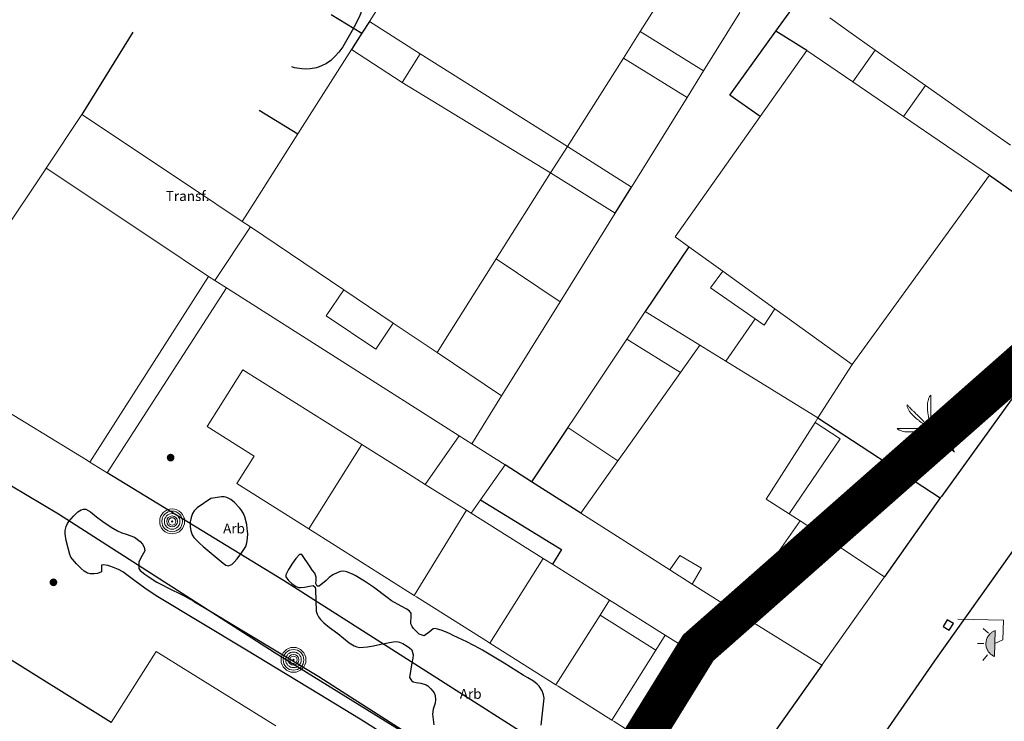
# Model space of a CAD drawing. Units: millimetres. Extents: x 596142 to 596937, y 4433820 to 4434679.
# Drawn here: x 596297 to 596347, y 4434065 to 4434100 of the extents above; entities that cross this region are included whole.
import ezdxf
from ezdxf.enums import TextEntityAlignment as Align

# ---------------------------------------------------------------- set-up
doc = ezdxf.new("R2010")
doc.units = ezdxf.units.MM
doc.linetypes.add('DGN Style 2', pattern=[29.06096, 17.436576, -11.624384])
for name, color, linetype in [('Arbre Aïllat Lineal', 82, 'Continuous'), ('Arquetes i registres', 8, 'Continuous'), ('Enllumenat', 7, 'Continuous'), ('Escala Representativa', 7, 'Continuous'), ('Linia de Voravia', 7, 'Continuous'), ('Mur Paret', 7, 'Continuous'), ('Palmera', 74, 'Continuous')]:
    doc.layers.add(name, color=color, linetype=linetype)
for name, color, linetype, lineweight in [('Divisio Alçades', 1, 'Continuous', 0), ('Façana Edifici', 1, 'Continuous', 0), ('LIMITES_LIMITE_SERVICIO', 5, 'DGN Style 2', 80), ('Marquesina', 7, 'Continuous', 0), ('Nivel 5', 7, 'Continuous', 0), ('Nivel 58', 7, 'Continuous', 0), ('Punt Acotat Terreny', 7, 'Continuous', 0), ('Text Genèric', 7, 'Continuous', 0)]:
    doc.layers.add(name, color=color, linetype=linetype, lineweight=lineweight)
doc.styles.add('ROMANS', font='ROMANS.shx', dxfattribs={"height": 0.5})

# ---------------------------------------------------------------- blocks, each defined once
blk = doc.blocks.new('PALMER_1')
at = {"layer": 'Palmera', "color": 3, "linetype": 'Continuous', "lineweight": 0}
blk.add_circle((0.005, 0), 0.167, dxfattribs=at)
for points, knots in [([(-0.02, 0.16), (-0.03, 0.203), (-0.04, 0.247), (-0.05, 0.29), (-0.061, 0.34), (-0.071, 0.39), (-0.08, 0.44), (-0.089, 0.493), (-0.092, 0.547), (-0.1, 0.6), (-0.109, 0.657), (-0.121, 0.713), (-0.13, 0.77), (-0.139, 0.826), (-0.15, 0.883), (-0.15, 0.94), (-0.15, 0.997), (-0.15, 1.053), (-0.15, 1.11), (-0.15, 1.17), (-0.15, 1.23), (-0.15, 1.29), (-0.15, 1.334), (-0.131, 1.377), (-0.12, 1.42), (-0.106, 1.474), (-0.088, 1.527), (-0.07, 1.58), (-0.056, 1.623), (0.016, 1.72), (0.02, 1.68), (0.024, 1.638), (0.01, 1.587), (0.01, 1.54), (0.01, 1.47), (0.008, 1.4), (0.01, 1.33), (0.011, 1.273), (0.019, 1.217), (0.02, 1.16), (0.022, 1.087), (0.008, 1.013), (0.01, 0.94), (0.011, 0.883), (0.02, 0.827), (0.02, 0.77), (0.02, 0.72), (0.02, 0.67), (0.02, 0.62), (0.02, 0.577), (0.02, 0.533), (0.02, 0.49), (0.02, 0.443), (0.02, 0.397), (0.02, 0.35), (0.02, 0.3), (0.042, 0.249), (0.03, 0.2), (0.027, 0.187), (0.023, 0.173), (0.02, 0.16)], [0, 0, 0, 0, 0.043041, 0.043041, 0.043041, 0.09239, 0.09239, 0.09239, 0.144409, 0.144409, 0.144409, 0.2001, 0.2001, 0.2001, 0.255321, 0.255321, 0.255321, 0.310164, 0.310164, 0.310164, 0.368233, 0.368233, 0.368233, 0.411274, 0.411274, 0.411274, 0.465353, 0.465353, 0.465353, 0.508755, 0.508755, 0.508755, 0.554035, 0.554035, 0.554035, 0.621783, 0.621783, 0.621783, 0.676721, 0.676721, 0.676721, 0.747767, 0.747767, 0.747767, 0.802705, 0.802705, 0.802705, 0.851096, 0.851096, 0.851096, 0.893035, 0.893035, 0.893035, 0.9382, 0.9382, 0.9382, 0.986699, 0.986699, 0.986699, 1, 1, 1, 1]), ([(-0.13, 0.1), (-0.17, 0.123), (-0.21, 0.147), (-0.25, 0.17), (-0.292, 0.194), (-0.33, 0.223), (-0.37, 0.25), (-0.414, 0.28), (-0.458, 0.309), (-0.5, 0.34), (-0.546, 0.374), (-0.586, 0.414), (-0.63, 0.45), (-0.676, 0.488), (-0.728, 0.518), (-0.77, 0.56), (-0.81, 0.6), (-0.85, 0.64), (-0.89, 0.68), (-0.93, 0.72), (-0.97, 0.76), (-1.01, 0.8), (-1.046, 0.836), (-1.064, 0.886), (-1.09, 0.93), (-1.115, 0.973), (-1.139, 1.016), (-1.16, 1.06), (-1.18, 1.102), (-1.189, 1.191), (-1.17, 1.2), (-1.153, 1.208), (-1.12, 1.13), (-1.09, 1.1), (-1.037, 1.047), (-0.985, 0.992), (-0.93, 0.94), (-0.89, 0.903), (-0.848, 0.868), (-0.81, 0.83), (-0.76, 0.78), (-0.71, 0.73), (-0.66, 0.68), (-0.617, 0.637), (-0.573, 0.593), (-0.53, 0.55), (-0.495, 0.515), (-0.455, 0.485), (-0.42, 0.45), (-0.388, 0.418), (-0.361, 0.382), (-0.33, 0.35), (-0.297, 0.316), (-0.264, 0.283), (-0.23, 0.25), (-0.198, 0.219), (-0.166, 0.187), (-0.13, 0.16), (-0.117, 0.15), (-0.103, 0.14), (-0.09, 0.13)], [0, 0, 0, 0, 0.044931, 0.044931, 0.044931, 0.091576, 0.091576, 0.091576, 0.142714, 0.142714, 0.142714, 0.197791, 0.197791, 0.197791, 0.255375, 0.255375, 0.255375, 0.310262, 0.310262, 0.310262, 0.365149, 0.365149, 0.365149, 0.414517, 0.414517, 0.414517, 0.46227, 0.46227, 0.46227, 0.507665, 0.507665, 0.507665, 0.549084, 0.549084, 0.549084, 0.622266, 0.622266, 0.622266, 0.674916, 0.674916, 0.674916, 0.743524, 0.743524, 0.743524, 0.802985, 0.802985, 0.802985, 0.851065, 0.851065, 0.851065, 0.894578, 0.894578, 0.894578, 0.940317, 0.940317, 0.940317, 0.983829, 0.983829, 0.983829, 1, 1, 1, 1]), ([(1.17, 1.2), (1.137, 1.177), (1.103, 1.153), (1.07, 1.13), (1.008, 1.086), (0.936, 1.058), (0.87, 1.02), (0.801, 0.98), (0.726, 0.946), (0.67, 0.89), (0.62, 0.84), (0.57, 0.79), (0.52, 0.74), (0.467, 0.687), (0.413, 0.633), (0.36, 0.58), (0.325, 0.545), (0.316, 0.492), (0.29, 0.45), (0.257, 0.396), (0.224, 0.343), (0.19, 0.29), (0.161, 0.246), (0.124, 0.207), (0.1, 0.16), (0.097, 0.153), (0.093, 0.147), (0.09, 0.14)], [0, 0, 0, 0, 0.079055, 0.079055, 0.079055, 0.226881, 0.226881, 0.226881, 0.381368, 0.381368, 0.381368, 0.518753, 0.518753, 0.518753, 0.665298, 0.665298, 0.665298, 0.760921, 0.760921, 0.760921, 0.883117, 0.883117, 0.883117, 0.985518, 0.985518, 0.985518, 1, 1, 1, 1]), ([(0.14, 0.11), (0.15, 0.123), (0.159, 0.137), (0.17, 0.15), (0.201, 0.186), (0.237, 0.217), (0.27, 0.25), (0.317, 0.297), (0.363, 0.343), (0.41, 0.39), (0.455, 0.435), (0.497, 0.483), (0.54, 0.53), (0.577, 0.57), (0.613, 0.61), (0.65, 0.65), (0.684, 0.687), (0.735, 0.704), (0.77, 0.74), (0.825, 0.795), (0.876, 0.854), (0.93, 0.91), (0.963, 0.944), (1.001, 0.973), (1.03, 1.01), (1.08, 1.073), (1.13, 1.137), (1.18, 1.2)], [0, 0, 0, 0, 0.033108, 0.033108, 0.033108, 0.126753, 0.126753, 0.126753, 0.257855, 0.257855, 0.257855, 0.384361, 0.384361, 0.384361, 0.492154, 0.492154, 0.492154, 0.591478, 0.591478, 0.591478, 0.746062, 0.746062, 0.746062, 0.839707, 0.839707, 0.839707, 1, 1, 1, 1]), ([(-0.17, -0.03), (-0.21, -0.037), (-0.25, -0.043), (-0.29, -0.05), (-0.336, -0.058), (-0.384, -0.062), (-0.43, -0.07), (-0.487, -0.08), (-0.543, -0.099), (-0.6, -0.11), (-0.656, -0.121), (-0.713, -0.131), (-0.77, -0.14), (-0.826, -0.149), (-0.883, -0.16), (-0.94, -0.16), (-0.993, -0.16), (-1.047, -0.16), (-1.1, -0.16), (-1.163, -0.16), (-1.227, -0.16), (-1.29, -0.16), (-1.339, -0.16), (-1.384, -0.135), (-1.43, -0.12), (-1.477, -0.105), (-1.523, -0.087), (-1.57, -0.07), (-1.61, -0.055), (-1.713, 0.01), (-1.67, 0.01), (-1.627, 0.01), (-1.583, 0.01), (-1.54, 0.01), (-1.47, 0.01), (-1.4, 0.01), (-1.33, 0.01), (-1.27, 0.01), (-1.21, 0.01), (-1.15, 0.01), (-1.08, 0.01), (-1.01, 0.01), (-0.94, 0.01), (-0.883, 0.01), (-0.827, 0.01), (-0.77, 0.01), (-0.717, 0.01), (-0.663, 0.01), (-0.61, 0.01), (-0.57, 0.01), (-0.53, 0.01), (-0.49, 0.01), (-0.44, 0.01), (-0.39, 0.01), (-0.34, 0.01), (-0.293, 0.01), (-0.244, 0.035), (-0.2, 0.02), (-0.19, 0.017), (-0.18, 0.013), (-0.17, 0.01)], [0, 0, 0, 0, 0.039811, 0.039811, 0.039811, 0.08609, 0.08609, 0.08609, 0.143241, 0.143241, 0.143241, 0.199732, 0.199732, 0.199732, 0.255747, 0.255747, 0.255747, 0.308106, 0.308106, 0.308106, 0.370283, 0.370283, 0.370283, 0.41793, 0.41793, 0.41793, 0.466578, 0.466578, 0.466578, 0.508486, 0.508486, 0.508486, 0.551028, 0.551028, 0.551028, 0.619749, 0.619749, 0.619749, 0.678653, 0.678653, 0.678653, 0.747374, 0.747374, 0.747374, 0.803006, 0.803006, 0.803006, 0.855365, 0.855365, 0.855365, 0.894634, 0.894634, 0.894634, 0.943721, 0.943721, 0.943721, 0.989652, 0.989652, 0.989652, 1, 1, 1, 1]), ([(1.67, 0.01), (1.633, 0.023), (1.597, 0.037), (1.56, 0.05), (1.491, 0.075), (1.422, 0.1), (1.35, 0.12), (1.272, 0.142), (1.191, 0.145), (1.11, 0.15), (1.037, 0.154), (0.964, 0.157), (0.89, 0.16), (0.816, 0.163), (0.742, 0.165), (0.67, 0.16), (0.618, 0.156), (0.572, 0.119), (0.52, 0.11), (0.463, 0.1), (0.407, 0.09), (0.35, 0.08), (0.297, 0.07), (0.244, 0.05), (0.19, 0.05), (0.18, 0.05), (0.17, 0.05), (0.16, 0.05)], [0, 0, 0, 0, 0.075806, 0.075806, 0.075806, 0.219171, 0.219171, 0.219171, 0.375818, 0.375818, 0.375818, 0.518449, 0.518449, 0.518449, 0.660934, 0.660934, 0.660934, 0.763337, 0.763337, 0.763337, 0.87514, 0.87514, 0.87514, 0.98057, 0.98057, 0.98057, 1, 1, 1, 1]), ([(0.17, -0.02), (0.187, -0.02), (0.203, -0.02), (0.22, -0.02), (0.267, -0.02), (0.313, -0.003), (0.36, 0), (0.433, 0.004), (0.507, -0.024), (0.58, -0.02), (0.637, -0.017), (0.693, 0.006), (0.75, 0.01), (0.806, 0.014), (0.863, 0.015), (0.92, 0.01), (0.971, 0.005), (1.019, -0.016), (1.07, -0.02), (1.15, -0.027), (1.23, -0.028), (1.31, -0.02), (1.354, -0.016), (1.396, -0.002), (1.44, 0), (1.523, 0.003), (1.607, 0.007), (1.69, 0.01)], [0, 0, 0, 0, 0.032687, 0.032687, 0.032687, 0.12514, 0.12514, 0.12514, 0.269557, 0.269557, 0.269557, 0.38241, 0.38241, 0.38241, 0.493546, 0.493546, 0.493546, 0.593549, 0.593549, 0.593549, 0.750447, 0.750447, 0.750447, 0.836434, 0.836434, 0.836434, 1, 1, 1, 1]), ([(-0.09, -0.14), (-0.117, -0.18), (-0.143, -0.22), (-0.17, -0.26), (-0.194, -0.296), (-0.226, -0.325), (-0.25, -0.36), (-0.283, -0.408), (-0.308, -0.461), (-0.34, -0.51), (-0.372, -0.558), (-0.405, -0.605), (-0.44, -0.65), (-0.478, -0.698), (-0.517, -0.745), (-0.56, -0.79), (-0.596, -0.828), (-0.633, -0.864), (-0.67, -0.9), (-0.716, -0.945), (-0.76, -0.989), (-0.81, -1.03), (-0.844, -1.058), (-0.882, -1.077), (-0.92, -1.1), (-0.962, -1.126), (-1.006, -1.149), (-1.05, -1.17), (-1.092, -1.19), (-1.195, -1.205), (-1.19, -1.18), (-1.186, -1.156), (-1.122, -1.122), (-1.09, -1.09), (-1.04, -1.04), (-0.99, -0.99), (-0.94, -0.94), (-0.9, -0.9), (-0.86, -0.86), (-0.82, -0.82), (-0.77, -0.77), (-0.72, -0.72), (-0.67, -0.67), (-0.627, -0.627), (-0.595, -0.572), (-0.55, -0.53), (-0.514, -0.496), (-0.477, -0.463), (-0.44, -0.43), (-0.407, -0.4), (-0.373, -0.37), (-0.34, -0.34), (-0.305, -0.308), (-0.283, -0.263), (-0.25, -0.23), (-0.217, -0.197), (-0.183, -0.163), (-0.15, -0.13), (-0.143, -0.123), (-0.137, -0.117), (-0.13, -0.11)], [0, 0, 0, 0, 0.046877, 0.046877, 0.046877, 0.088502, 0.088502, 0.088502, 0.145361, 0.145361, 0.145361, 0.201282, 0.201282, 0.201282, 0.261216, 0.261216, 0.261216, 0.311779, 0.311779, 0.311779, 0.373878, 0.373878, 0.373878, 0.416257, 0.416257, 0.416257, 0.464248, 0.464248, 0.464248, 0.509869, 0.509869, 0.509869, 0.553598, 0.553598, 0.553598, 0.622549, 0.622549, 0.622549, 0.677709, 0.677709, 0.677709, 0.74666, 0.74666, 0.74666, 0.806594, 0.806594, 0.806594, 0.854914, 0.854914, 0.854914, 0.898643, 0.898643, 0.898643, 0.944839, 0.944839, 0.944839, 0.990807, 0.990807, 0.990807, 1, 1, 1, 1]), ([(-0.01, -0.17), (-0.01, -0.187), (-0.01, -0.203), (-0.01, -0.22), (-0.01, -0.267), (-0.001, -0.313), (0, -0.36), (0.002, -0.43), (-0.013, -0.5), (-0.01, -0.57), (-0.007, -0.63), (-0.003, -0.69), (0, -0.75), (0.003, -0.803), (0.007, -0.857), (0.01, -0.91), (0.013, -0.964), (-0.008, -1.016), (-0.01, -1.07), (-0.013, -1.147), (-0.016, -1.224), (-0.01, -1.3), (-0.007, -1.343), (-0.003, -1.387), (0, -1.43), (0.007, -1.513), (0.013, -1.597), (0.02, -1.68)], [0, 0, 0, 0, 0.033034, 0.033034, 0.033034, 0.125763, 0.125763, 0.125763, 0.264661, 0.264661, 0.264661, 0.383766, 0.383766, 0.383766, 0.489679, 0.489679, 0.489679, 0.596209, 0.596209, 0.596209, 0.748164, 0.748164, 0.748164, 0.834305, 0.834305, 0.834305, 1, 1, 1, 1]), ([(0.02, -1.67), (0.033, -1.633), (0.047, -1.597), (0.06, -1.56), (0.086, -1.489), (0.096, -1.414), (0.11, -1.34), (0.126, -1.26), (0.142, -1.181), (0.15, -1.1), (0.157, -1.03), (0.158, -0.96), (0.16, -0.89), (0.163, -0.813), (0.164, -0.736), (0.16, -0.66), (0.157, -0.608), (0.118, -0.562), (0.11, -0.51), (0.101, -0.454), (0.113, -0.395), (0.1, -0.34), (0.089, -0.29), (0.076, -0.239), (0.06, -0.19), (0.057, -0.18), (0.053, -0.17), (0.05, -0.16)], [0, 0, 0, 0, 0.075932, 0.075932, 0.075932, 0.222291, 0.222291, 0.222291, 0.380134, 0.380134, 0.380134, 0.516521, 0.516521, 0.516521, 0.665728, 0.665728, 0.665728, 0.768301, 0.768301, 0.768301, 0.878776, 0.878776, 0.878776, 0.979485, 0.979485, 0.979485, 1, 1, 1, 1]), ([(0.11, -0.13), (0.123, -0.143), (0.137, -0.157), (0.15, -0.17), (0.183, -0.203), (0.217, -0.237), (0.25, -0.27), (0.3, -0.32), (0.35, -0.37), (0.4, -0.42), (0.442, -0.462), (0.498, -0.488), (0.54, -0.53), (0.579, -0.568), (0.615, -0.609), (0.65, -0.65), (0.684, -0.689), (0.715, -0.732), (0.75, -0.77), (0.801, -0.826), (0.855, -0.878), (0.91, -0.93), (0.946, -0.964), (0.981, -0.999), (1.02, -1.03), (1.083, -1.08), (1.147, -1.13), (1.21, -1.18)], [0, 0, 0, 0, 0.037114, 0.037114, 0.037114, 0.1299, 0.1299, 0.1299, 0.269079, 0.269079, 0.269079, 0.385893, 0.385893, 0.385893, 0.492698, 0.492698, 0.492698, 0.595183, 0.595183, 0.595183, 0.743641, 0.743641, 0.743641, 0.841176, 0.841176, 0.841176, 1, 1, 1, 1]), ([(1.2, -1.18), (1.183, -1.14), (1.167, -1.1), (1.15, -1.06), (1.12, -0.988), (1.074, -0.924), (1.03, -0.86), (0.985, -0.795), (0.939, -0.732), (0.89, -0.67), (0.846, -0.614), (0.799, -0.562), (0.75, -0.51), (0.698, -0.455), (0.642, -0.404), (0.58, -0.36), (0.536, -0.328), (0.484, -0.311), (0.44, -0.28), (0.395, -0.248), (0.355, -0.211), (0.31, -0.18), (0.264, -0.148), (0.22, -0.115), (0.17, -0.09), (0.163, -0.087), (0.157, -0.083), (0.15, -0.08)], [0, 0, 0, 0, 0.08373, 0.08373, 0.08373, 0.233952, 0.233952, 0.233952, 0.385959, 0.385959, 0.385959, 0.522891, 0.522891, 0.522891, 0.668913, 0.668913, 0.668913, 0.772767, 0.772767, 0.772767, 0.878403, 0.878403, 0.878403, 0.985598, 0.985598, 0.985598, 1, 1, 1, 1])]:
    blk.add_open_spline(points, degree=3, knots=knots, dxfattribs=at)
blk = doc.blocks.new('palmera_ports_1')
at = {"layer": 'Palmera', "color": 3, "linetype": 'Continuous', "lineweight": 0}
blk.add_blockref('PALMER_1', (-0.005, 0), dxfattribs=at)
blk = doc.blocks.new('farola_ports_7')
at = {"layer": 'Enllumenat', "linetype": 'Continuous', "lineweight": 0, "extrusion": (0, 0, -1)}
blk.add_hatch(color=2, dxfattribs=at).paths.add_polyline_path([(-1.863, -1.228), (-1.846, -1.888), (-1.836, -1.888), (-1.797, -1.867), (-1.777, -1.847), (-1.738, -1.826), (-1.708, -1.805), (-1.679, -1.784), (-1.649, -1.763), (-1.62, -1.743), (-1.6, -1.712), (-1.571, -1.681), (-1.542, -1.661), (-1.523, -1.62), (-1.503, -1.6), (-1.484, -1.559), (-1.465, -1.518), (-1.455, -1.498), (-1.446, -1.458), (-1.427, -1.417), (-1.428, -1.377), (-1.419, -1.347), (-1.41, -1.317), (-1.411, -1.277), (-1.412, -1.237), (-1.413, -1.197), (-1.414, -1.157), (-1.415, -1.117), (-1.426, -1.087), (-1.436, -1.057), (-1.447, -1.017), (-1.458, -0.977), (-1.479, -0.938), (-1.49, -0.918), (-1.511, -0.879), (-1.532, -0.839), (-1.552, -0.819), (-1.583, -0.78), (-1.604, -0.761), (-1.625, -0.731), (-1.655, -0.702), (-1.686, -0.683), (-1.716, -0.663), (-1.747, -0.644), (-1.777, -0.625), (-1.808, -0.605), (-1.849, -0.586), (-1.879, -0.577)])
at = {"layer": 'Enllumenat', "color": 7, "linetype": 'Continuous', "lineweight": 0, "flags": 128}
for points in [[(0, 0), (2.292, -0.056)], [(1.545, -0.699), (1.27, -0.472)], [(2.292, -0.056), (2.268, -1.047)], [(1.312, -1.234), (0.991, -1.226)], [(2.268, -1.047), (1.863, -1.228)], [(1.488, -1.799), (1.25, -2.094)]]:
    blk.add_lwpolyline(points, dxfattribs=at)
blk.add_lwpolyline([(1.863, -1.228), (1.846, -1.888), (1.836, -1.888), (1.797, -1.867), (1.777, -1.847), (1.738, -1.826), (1.708, -1.805), (1.679, -1.784), (1.649, -1.763), (1.62, -1.743), (1.6, -1.712), (1.571, -1.681), (1.542, -1.661), (1.523, -1.62), (1.503, -1.6), (1.484, -1.559), (1.465, -1.518), (1.455, -1.498), (1.446, -1.458), (1.427, -1.417), (1.428, -1.377), (1.419, -1.347), (1.41, -1.317), (1.411, -1.277), (1.412, -1.237), (1.413, -1.197), (1.414, -1.157), (1.415, -1.117), (1.426, -1.087), (1.436, -1.057), (1.447, -1.017), (1.458, -0.977), (1.479, -0.938), (1.49, -0.918), (1.511, -0.879), (1.532, -0.839), (1.552, -0.819), (1.583, -0.78), (1.604, -0.761), (1.625, -0.731), (1.655, -0.702), (1.686, -0.683), (1.716, -0.663), (1.747, -0.644), (1.777, -0.625), (1.808, -0.605), (1.849, -0.586), (1.879, -0.577)], close=True, dxfattribs=at)
blk = doc.blocks.new('POSTE')
at = {"layer": 'Nivel 58', "color": 7, "linetype": 'Continuous', "lineweight": 0}
for radius in [0.629, 0.521, 0.394, 0.273, 0.188, 0.034]:
    blk.add_circle((-0.002, 0.002), radius, dxfattribs=at)
blk = doc.blocks.new('COTA')
at = {"layer": 'Nivel 5', "linetype": 'Continuous', "lineweight": 0}
h = blk.add_hatch(color=7, dxfattribs=at)
edge = h.paths.add_edge_path()
edge.add_arc((0.001, -0.002), 0.195, 135, 495)

msp = doc.modelspace()

# ---------------------------------------------------------------- linework, layer by layer
at = {"layer": 'Arbre Aïllat Lineal', "flags": 128}
msp.add_lwpolyline([(596314.382, 4434102.457), (596314.654, 4434102.113), (596314.681, 4434102.004), (596314.662, 4434101.838), (596314.609, 4434101.672), (596314.541, 4434101.424), (596314.528, 4434101.237), (596314.471, 4434100.654), (596314.424, 4434100.531), (596314.242, 4434100.147), (596314.041, 4434099.774), (596313.571, 4434098.954), (596313.37, 4434098.671), (596313.19, 4434098.471), (596312.958, 4434098.266), (596312.741, 4434098.114), (596312.468, 4434097.975), (596312.233, 4434097.897), (596311.927, 4434097.84), (596311.678, 4434097.826), (596311.493, 4434097.834), (596311.133, 4434097.896), (596310.994, 4434097.942)], dxfattribs=at)
at = {"layer": 'Arquetes i registres', "flags": 128}
msp.add_lwpolyline([(596343.851, 4434069.698), (596344.16, 4434069.511), (596344.367, 4434069.853), (596344.058, 4434070.04), (596343.851, 4434069.698)], dxfattribs=at)
at = {"layer": 'Divisio Alçades', "flags": 128}
for points in [[(596328.569, 4434099.725), (596330.424, 4434102.647)], [(596327.734, 4434098.382), (596328.569, 4434099.725)], [(596328.569, 4434099.725), (596331.771, 4434097.734)], [(596340.431, 4434098.782), (596342.955, 4434096.994)], [(596317.477, 4434098.6), (596324.899, 4434093.916)], [(596324.899, 4434093.916), (596327.734, 4434098.382)], [(596330.935, 4434096.391), (596327.734, 4434098.382)], [(596339.296, 4434097.179), (596341.86, 4434095.431)], [(596324.049, 4434092.596), (596316.571, 4434097.154)], [(596298.608, 4434092.835), (596304.182, 4434089.109)], [(596321.31, 4434088.254), (596324.049, 4434092.596)], [(596308.909, 4434089.86), (596307.112, 4434087.161)], [(596308.499, 4434090.136), (596308.909, 4434089.86)], [(596308.909, 4434089.86), (596313.621, 4434086.688)], [(596304.182, 4434089.109), (596306.8, 4434087.359)], [(596318.958, 4434084.524), (596321.31, 4434088.254)], [(596321.31, 4434088.254), (596324.529, 4434086.089)], [(596306.8, 4434087.359), (596300.814, 4434078.001)], [(596307.112, 4434087.161), (596306.8, 4434087.359)], [(596332.732, 4434087.63), (596335.362, 4434085.735)], [(596307.693, 4434086.792), (596307.112, 4434087.161)], [(596316.11, 4434085.012), (596315.226, 4434083.699), (596312.737, 4434085.376), (596313.621, 4434086.688)], [(596313.621, 4434086.688), (596316.11, 4434085.012)], [(596335.362, 4434085.735), (596334.829, 4434084.9), (596334.362, 4434085.225)], [(596335.362, 4434085.735), (596339.27, 4434082.916)], [(596316.11, 4434085.012), (596318.326, 4434083.522)], [(596318.326, 4434083.522), (596318.958, 4434084.524)], [(596327.902, 4434084.199), (596330.607, 4434082.514)], [(596331.586, 4434083.891), (596330.607, 4434082.514)], [(596318.326, 4434083.522), (596321.573, 4434081.337)], [(596337.533, 4434080.225), (596332.884, 4434083.091)], [(596330.607, 4434082.514), (596327.792, 4434078.55)], [(596320.071, 4434078.921), (596319.434, 4434079.327)], [(596314.524, 4434078.883), (596311.852, 4434074.628)], [(596327.792, 4434078.55), (596327.443, 4434078.059)], [(596317.724, 4434076.875), (596319.803, 4434075.57)], [(596319.803, 4434075.57), (596317.174, 4434071.268)], [(596320.049, 4434075.416), (596319.803, 4434075.57)], [(596335.467, 4434073.36), (596336.636, 4434075.04)], [(596333.423, 4434070.422), (596335.467, 4434073.36)], [(596323.671, 4434073.14), (596320.985, 4434068.863)], [(596330.067, 4434072.558), (596330.571, 4434073.284), (596331.661, 4434072.654), (596331.191, 4434071.842)], [(596326.546, 4434070.282), (596327.022, 4434071.036)], [(596324.322, 4434066.758), (596326.546, 4434070.282)], [(596326.546, 4434070.282), (596329.355, 4434068.51)], [(596329.355, 4434068.51), (596329.834, 4434069.269)], [(596329.355, 4434068.51), (596327.132, 4434064.985)]]:
    msp.add_lwpolyline(points, dxfattribs=at)
at = {"layer": 'Escala Representativa', "flags": 128}
for points in [[(596336.975, 4434098.761), (596335.412, 4434099.737)], [(596334.627, 4434095.441), (596333.093, 4434096.516)], [(596320.521, 4434076.091), (596324.601, 4434073.594), (596324.142, 4434072.844)]]:
    msp.add_lwpolyline(points, dxfattribs=at)
at = {"layer": 'Façana Edifici', "flags": 128}
for points in [[(596317.619, 4434104.504), (596314.907, 4434100.231)], [(596331.771, 4434097.734), (596333.598, 4434100.672)], [(596314.907, 4434100.231), (596317.477, 4434098.6)], [(596338.137, 4434100.404), (596339.091, 4434099.729), (596340.431, 4434098.782)], [(596314.006, 4434098.812), (596311.305, 4434094.556)], [(596316.571, 4434097.154), (596314.006, 4434098.812)], [(596336.975, 4434098.761), (596334.627, 4434095.441)], [(596339.296, 4434097.179), (596336.975, 4434098.761)], [(596340.431, 4434098.782), (596339.296, 4434097.179)], [(596317.477, 4434098.6), (596316.571, 4434097.154)], [(596330.935, 4434096.391), (596331.771, 4434097.734)], [(596341.86, 4434095.431), (596342.955, 4434096.994)], [(596342.955, 4434096.994), (596345.139, 4434095.462), (596347.245, 4434093.986)], [(596328.126, 4434091.873), (596330.935, 4434096.391)], [(596300.411, 4434095.534), (596298.608, 4434092.835)], [(596305.882, 4434091.882), (596300.411, 4434095.534)], [(596334.627, 4434095.441), (596330.331, 4434089.364), (596331.021, 4434088.866)], [(596346.189, 4434092.48), (596341.86, 4434095.431)], [(596311.305, 4434094.556), (596309.148, 4434091.158)], [(596324.049, 4434092.596), (596324.899, 4434093.916)], [(596324.899, 4434093.916), (596328.126, 4434091.873)], [(596298.608, 4434092.835), (596298.48, 4434092.644), (596292.201, 4434083.254)], [(596327.302, 4434090.548), (596324.049, 4434092.596)], [(596339.27, 4434082.916), (596346.189, 4434092.48)], [(596308.499, 4434090.136), (596305.882, 4434091.882)], [(596309.148, 4434091.158), (596308.499, 4434090.136)], [(596324.529, 4434086.089), (596327.302, 4434090.548)], [(596331.021, 4434088.866), (596332.732, 4434087.63)], [(596332.732, 4434087.63), (596332.121, 4434086.784), (596334.362, 4434085.225)], [(596301.689, 4434077.455), (596307.693, 4434086.792)], [(596307.693, 4434086.792), (596319.434, 4434079.327)], [(596322.194, 4434082.335), (596324.529, 4434086.089)], [(596328.827, 4434085.592), (596327.902, 4434084.199)], [(596331.586, 4434083.891), (596328.827, 4434085.592)], [(596334.362, 4434085.225), (596332.884, 4434083.091)], [(596327.902, 4434084.199), (596327.865, 4434084.142), (596325.269, 4434080.256)], [(596332.884, 4434083.091), (596331.586, 4434083.891)], [(596337.533, 4434080.225), (596339.27, 4434082.916)], [(596314.524, 4434078.883), (596308.521, 4434082.654), (596306.722, 4434079.788), (596309.095, 4434078.298), (596308.227, 4434076.915), (596311.852, 4434074.628)], [(596321.573, 4434081.337), (596322.194, 4434082.335)], [(596295.054, 4434081.515), (596300.681, 4434078.084), (596300.814, 4434078.001)], [(596320.071, 4434078.921), (596321.573, 4434081.337)], [(596325.269, 4434080.256), (596324.927, 4434079.743)], [(596336.086, 4434075.39), (596334.924, 4434076.131), (596337.39, 4434080)], [(596337.39, 4434080), (596337.533, 4434080.225)], [(596319.434, 4434079.327), (596317.724, 4434076.875)], [(596324.927, 4434079.743), (596327.443, 4434078.059)], [(596317.724, 4434076.875), (596316.7, 4434077.518), (596314.524, 4434078.883)], [(596321.751, 4434077.853), (596320.071, 4434078.921)], [(596300.814, 4434078.001), (596301.689, 4434077.455)], [(596320.521, 4434076.091), (596321.751, 4434077.853)], [(596327.443, 4434078.059), (596325.574, 4434075.422)], [(596320.049, 4434075.416), (596320.521, 4434076.091)], [(596323.671, 4434073.14), (596320.049, 4434075.416)], [(596325.574, 4434075.422), (596330.067, 4434072.558)], [(596336.636, 4434075.04), (596336.086, 4434075.39)], [(596340.889, 4434072.205), (596336.636, 4434075.04)], [(596311.852, 4434074.628), (596317.174, 4434071.268)], [(596324.142, 4434072.844), (596323.671, 4434073.14)], [(596327.022, 4434071.036), (596324.142, 4434072.844)], [(596330.067, 4434072.558), (596331.191, 4434071.842)], [(596339.686, 4434070.507), (596340.889, 4434072.205)], [(596331.191, 4434071.842), (596331.27, 4434071.793), (596333.374, 4434070.453), (596333.423, 4434070.422)], [(596317.174, 4434071.268), (596317.282, 4434071.201), (596320.919, 4434068.906), (596320.985, 4434068.863)], [(596329.834, 4434069.269), (596329.698, 4434069.356), (596327.182, 4434070.936), (596327.022, 4434071.036)], [(596333.423, 4434070.422), (596337.737, 4434067.754)], [(596337.737, 4434067.754), (596339.686, 4434070.507)], [(596327.132, 4434064.985), (596327.256, 4434064.907), (596329.051, 4434063.774), (596331.757, 4434068.063), (596329.834, 4434069.269)], [(596310.194, 4434064.684), (596304.151, 4434068.444), (596301.886, 4434064.855)], [(596320.985, 4434068.863), (596324.322, 4434066.758)], [(596324.322, 4434066.758), (596324.438, 4434066.685), (596327.132, 4434064.985)]]:
    msp.add_lwpolyline(points, dxfattribs=at)
at = {"layer": 'LIMITES_LIMITE_SERVICIO', "ltscale": 0.6, "const_width": 2, "flags": 128}
msp.add_lwpolyline([(596230.751, 4433878.681), (596230.738, 4433878.659), (596230.738, 4433878.659), (596230.738, 4433878.659), (596230.878, 4433878.604), (596206.232, 4433893.549), (596211.455, 4433903.843), (596228.942, 4433927.164), (596247.096, 4433946.298), (596260.35, 4433960.269), (596264.588, 4433966.046), (596269.622, 4433972.947), (596269.622, 4433972.947), (596293.337, 4434005.459), (596299.907, 4434017.475), (596331.496, 4434068.629), (596363.981, 4434097.261), (596372.717, 4434125.755), (596373.175, 4434163.689), (596371.872, 4434200.51), (596358.617, 4434264.64), (596360.891, 4434282.055), (596364.296, 4434293.292), (596355.642, 4434316.633), (596352.617, 4434328.729), (596355.447, 4434422.46), (596370.863, 4434438.726), (596379.767, 4434463.012), (596383.335, 4434479.901), (596376.596, 4434482.856), (596391.05, 4434516.663), (596383.927, 4434519.95), (596380.6, 4434525.704), (596392.821, 4434542.535), (596409.646, 4434538.84), (596451.987, 4434534.903), (596456.739, 4434534.509), (596463.525, 4434534.698), (596479.827, 4434537.779), (596484.627, 4434538.651), (596495.627, 4434544.13), (596516.919, 4434566.143), (596549.357, 4434583.58), (596573.087, 4434616.429), (596585.296, 4434619.508), (596585.296, 4434619.508), (596585.296, 4434619.508), (596585.296, 4434619.508), (596585.296, 4434619.508)], dxfattribs=at)
at = {"layer": 'Linia de Voravia', "flags": 128}
for points in [[(596343.426, 4434067.978), (596352.29, 4434080.429)], [(596279.891, 4433978.634), (596294.711, 4433999.544), (596297.33, 4434003.224), (596316.581, 4434030.264), (596329.181, 4434047.834), (596329.282, 4434047.979), (596333.051, 4434053.394), (596333.768, 4434054.411), (596334.287, 4434055.134), (596335.123, 4434056.285), (596337.041, 4434058.924), (596337.616, 4434059.727), (596340.681, 4434064.004), (596340.786, 4434064.153), (596343.426, 4434067.978)]]:
    msp.add_lwpolyline(points, dxfattribs=at)
at = {"layer": 'Marquesina', "flags": 128}
msp.add_lwpolyline([(596337.39, 4434080), (596338.661, 4434079.164), (596336.086, 4434075.39)], dxfattribs=at)
at = {"layer": 'Mur Paret', "flags": 128}
for points in [[(596335.412, 4434099.737), (596336.624, 4434101.419)], [(596312.978, 4434100.586), (596314.527, 4434099.632)], [(596314.907, 4434100.231), (596314.527, 4434099.632)], [(596302.972, 4434099.691), (596300.411, 4434095.534)], [(596333.093, 4434096.516), (596335.412, 4434099.737)], [(596314.527, 4434099.632), (596314.006, 4434098.812)], [(596309.355, 4434095.757), (596311.305, 4434094.556)], [(596346.189, 4434092.48), (596352.328, 4434088.127)], [(596327.302, 4434090.548), (596328.126, 4434091.873)], [(596331.021, 4434088.866), (596328.827, 4434085.592)], [(596352.328, 4434088.127), (596343.767, 4434076.268), (596343.71, 4434076.188)], [(596337.533, 4434080.225), (596343.71, 4434076.188)], [(596324.927, 4434079.743), (596323.094, 4434076.999)], [(596326.683, 4434058.127), (596310.101, 4434068.394), (596299.231, 4434075.374), (596294.461, 4434078.194)], [(596323.094, 4434076.999), (596321.751, 4434077.853)], [(596337.737, 4434067.754), (596331.378, 4434058.774), (596310.577, 4434072.022), (596301.689, 4434077.455)], [(596325.574, 4434075.422), (596323.094, 4434076.999)], [(596343.71, 4434076.188), (596340.889, 4434072.205)], [(596301.886, 4434064.855), (596290.201, 4434072.134)]]:
    msp.add_lwpolyline(points, dxfattribs=at)
at = {"layer": 'Palmera', "flags": 128}
for points in [[(596306.911, 4434076.164), (596306.221, 4434075.684), (596306.077, 4434075.545), (596305.993, 4434075.412), (596305.913, 4434075.207), (596305.87, 4434074.981), (596305.865, 4434074.749), (596305.897, 4434074.524), (596305.968, 4434074.32), (596306.047, 4434074.188), (596306.335, 4434073.905), (596306.531, 4434073.734), (596307.539, 4434072.896), (596307.671, 4434072.804), (596307.777, 4434072.767), (596307.966, 4434072.833), (596308.075, 4434072.928), (596308.237, 4434073.116), (596308.481, 4434073.434), (596308.669, 4434073.747), (596308.73, 4434073.928), (596308.768, 4434074.156), (596308.774, 4434074.383), (596308.751, 4434074.652), (596308.721, 4434074.854), (596308.632, 4434075.231), (596308.561, 4434075.401), (596308.441, 4434075.595), (596308.361, 4434075.694), (596308.099, 4434075.964), (596307.916, 4434076.108), (596307.724, 4434076.209), (596307.591, 4434076.245), (596307.452, 4434076.25), (596306.911, 4434076.164)], [(596299.801, 4434073.344), (596299.621, 4434074.034), (596299.561, 4434074.385), (596299.565, 4434074.547), (596299.609, 4434074.741), (596299.687, 4434074.902), (596299.751, 4434074.994), (596299.987, 4434075.276), (596300.205, 4434075.485), (596300.363, 4434075.585), (596300.488, 4434075.624), (596300.61, 4434075.615), (596300.838, 4434075.481), (596301.15, 4434075.239)], [(596301.15, 4434075.239), (596301.461, 4434075.004), (596301.884, 4434074.723), (596302.201, 4434074.524), (596302.427, 4434074.423), (596302.638, 4434074.362), (596303.06, 4434074.207), (596303.338, 4434073.995), (596303.458, 4434073.856), (596303.546, 4434073.705), (596303.576, 4434073.528), (596303.449, 4434073.292), (596303.281, 4434072.964), (596303.284, 4434072.629), (596303.351, 4434072.524), (596303.577, 4434072.346), (596303.728, 4434072.237), (596303.957, 4434072.086), (596304.187, 4434071.948), (596304.418, 4434071.82), (596304.807, 4434071.621), (596305.437, 4434071.31), (596305.596, 4434071.229), (596305.836, 4434071.101), (596305.996, 4434071.01), (596306.091, 4434070.954), (596306.577, 4434070.663), (596312.351, 4434067.184), (596313.537, 4434066.43), (596318.941, 4434062.974)], [(596319.581, 4434061.784), (596314.441, 4434065.024), (596312.35, 4434066.306), (596308.711, 4434068.504), (596304.151, 4434071.254), (596303.584, 4434071.637), (596303.085, 4434072.012), (596302.471, 4434072.454), (596302.25, 4434072.573), (596301.993, 4434072.677), (596301.821, 4434072.744), (596301.711, 4434072.783), (596301.503, 4434072.814), (596301.391, 4434072.797), (596301.401, 4434072.464), (596301.194, 4434072.381), (596301.027, 4434072.356), (596300.831, 4434072.361), (596300.685, 4434072.398), (596300.525, 4434072.493), (596300.368, 4434072.626), (596300.135, 4434072.868), (596299.934, 4434073.108), (596299.856, 4434073.209), (596299.801, 4434073.344)], [(596314.192, 4434072.269), (596314.091, 4434072.324), (596313.766, 4434072.465), (596313.622, 4434072.492), (596313.447, 4434072.475), (596313.312, 4434072.423), (596313.071, 4434072.304), (596312.878, 4434072.174), (596312.724, 4434072.031), (596312.372, 4434071.746), (596312.267, 4434071.743), (596312.215, 4434071.881), (596312.228, 4434072.044), (596312.223, 4434072.2), (596312.15, 4434072.387), (596312.034, 4434072.526), (596311.918, 4434072.72), (596311.503, 4434073.344), (596311.384, 4434073.335), (596311.198, 4434073.136), (596311.026, 4434072.903), (596310.829, 4434072.579), (596310.701, 4434072.314), (596310.695, 4434072.209), (596310.823, 4434072.017), (596310.99, 4434071.875), (596311.181, 4434071.734), (596311.333, 4434071.673), (596311.441, 4434071.665), (596311.632, 4434071.683), (596311.881, 4434071.74), (596312.081, 4434071.774), (596312.167, 4434071.688), (596312.193, 4434071.563), (596312.232, 4434070.48), (596312.271, 4434070.324), (596312.343, 4434070.185), (596312.448, 4434070.049), (596312.615, 4434069.883), (596312.892, 4434069.657), (596313.317, 4434069.349), (596313.892, 4434068.884), (596314.133, 4434068.73), (596314.278, 4434068.673), (596314.431, 4434068.645), (596314.809, 4434068.671), (596315.114, 4434068.726), (596315.491, 4434068.804), (596316.111, 4434068.934), (596316.286, 4434068.939), (596316.429, 4434068.91), (596316.598, 4434068.843), (596316.82, 4434068.716), (596316.941, 4434068.634), (596317.049, 4434068.521), (596317.112, 4434068.277), (596317.099, 4434068.107), (596317.048, 4434067.867), (596316.936, 4434067.135), (596317.031, 4434066.974), (596317.124, 4434066.916), (596317.263, 4434066.876), (596317.512, 4434066.84), (596317.778, 4434066.763), (596317.861, 4434066.704), (596318.016, 4434066.555), (596318.175, 4434066.355), (596318.23, 4434066.23), (596318.248, 4434065.996), (596318.22, 4434065.84), (596318.133, 4434065.527), (596318.1, 4434065.277), (596318.157, 4434064.737)], [(596323.571, 4434064.724), (596323.724, 4434066.086), (596323.694, 4434066.248), (596323.622, 4434066.46), (596323.48, 4434066.689), (596323.371, 4434066.802), (596323.182, 4434066.947), (596322.907, 4434067.114), (596322.671, 4434067.254), (596321.711, 4434067.86), (596320.61, 4434068.516), (596320.471, 4434068.594), (596319.823, 4434068.924), (596319.39, 4434069.132), (596319.101, 4434069.274), (596318.983, 4434069.331), (596318.752, 4434069.431), (596318.524, 4434069.514), (596318.353, 4434069.569), (596318.231, 4434069.604), (596318.121, 4434069.589), (596317.92, 4434069.418), (596317.673, 4434069.229), (596317.427, 4434069.323), (596317.295, 4434069.432), (596317.136, 4434069.607), (596317.061, 4434069.704), (596317.006, 4434069.835), (596316.998, 4434069.952), (596317.019, 4434070.161), (596317.01, 4434070.375), (596316.941, 4434070.474), (596316.797, 4434070.574), (596316.518, 4434070.725), (596316.021, 4434071.004), (596315.813, 4434071.161), (596315.111, 4434071.694), (596314.664, 4434071.992), (596314.192, 4434072.269)]]:
    msp.add_lwpolyline(points, dxfattribs=at)

# ---------------------------------------------------------------- block references
at = {"layer": 'Enllumenat'}
for name, p in [('POSTE', (596304.961, 4434075.004)), ('farola_ports_7', (596344.601, 4434070.074)), ('POSTE', (596311.083, 4434068.02))]:
    msp.add_blockref(name, p, dxfattribs=at)
at = {"layer": 'Palmera'}
msp.add_blockref('palmera_ports_1', (596343.221, 4434079.684), dxfattribs=at)
at = {"layer": 'Punt Acotat Terreny'}
for p in [(596304.881, 4434078.224), (596298.971, 4434071.934)]:
    msp.add_blockref('COTA', p, dxfattribs=at)

# ---------------------------------------------------------------- texts
at = {"layer": 'Palmera', "style": 'ROMANS'}
for p in [(596308.081, 4434074.649), (596320.019, 4434066.304)]:
    msp.add_text('Arb', height=0.5, dxfattribs=at).set_placement(p, align=Align.MIDDLE_CENTER)
at = {"layer": 'Text Genèric', "style": 'ROMANS'}
msp.add_text('Transf.', height=0.5, dxfattribs=at).set_placement((596305.741, 4434091.421), align=Align.MIDDLE_CENTER)

doc.saveas('drawing.dxf')
